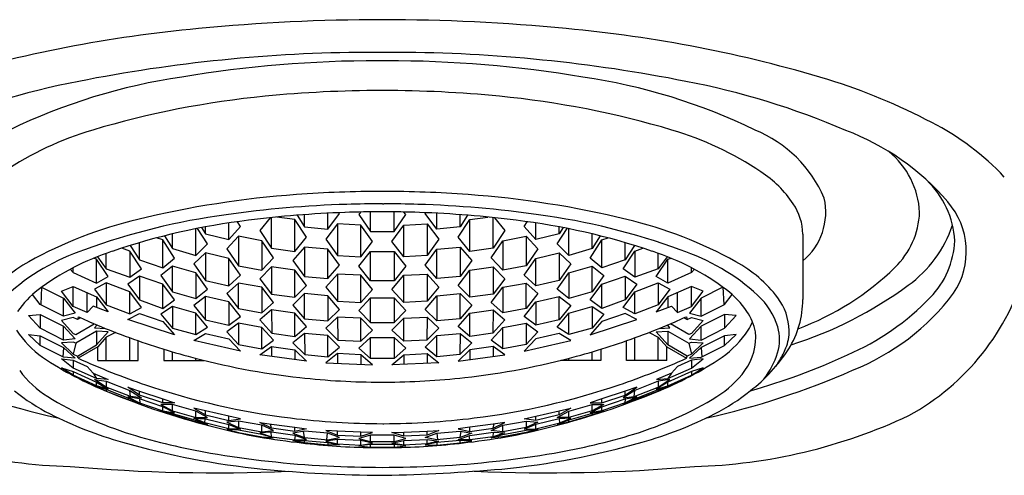
# Model space of a CAD drawing. Extents: x 3705.38 to 3707.35, y 165.14 to 174.56.
# Drawn here: x 3706.06 to 3706.89, y 172.13 to 172.51 of the extents above; entities that cross this region are included whole.
import ezdxf

# ---------------------------------------------------------------- set-up
doc = ezdxf.new("R2010")
doc.units = 0
doc.header["$LTSCALE"] = 0.64311
doc.layers.get('0').update_dxf_attribs({"color": 255, "linetype": 'CONTINUOUS'})

msp = doc.modelspace()

# ---------------------------------------------------------------- linework, layer by layer
for p, q in [((3706.37892, 172.48631), (3706.35319, 172.48631)), ((3706.36931, 172.47924), (3706.3628, 172.47924)), ((3706.36683, 172.4541), (3706.36528, 172.4541)), ((3706.36611, 172.36903), (3706.366, 172.36903)), ((3706.36612, 172.35858), (3706.36599, 172.35858)), ((3706.32022, 172.33718), (3706.32022, 172.3507)), ((3706.32022, 172.33718), (3706.33006, 172.35054)), ((3706.33006, 172.35054), (3706.32968, 172.35113)), ((3706.34779, 172.35167), (3706.34637, 172.34963)), ((3706.35621, 172.33531), (3706.35621, 172.35179)), ((3706.36608, 172.35185), (3706.36603, 172.35185)), ((3706.3759, 172.33531), (3706.3759, 172.35179)), ((3706.38574, 172.34963), (3706.38432, 172.35167)), ((3706.40205, 172.35054), (3706.40244, 172.35113)), ((3706.41189, 172.33718), (3706.40205, 172.35054)), ((3706.41189, 172.33718), (3706.41189, 172.3507)), ((3706.2367, 172.32842), (3706.2367, 172.34245)), ((3706.24654, 172.33945), (3706.24392, 172.34349)), ((3706.27164, 172.34687), (3706.26285, 172.33619)), ((3706.27269, 172.32132), (3706.27269, 172.34698)), ((3706.29238, 172.34526), (3706.27722, 172.34745)), ((3706.30222, 172.33034), (3706.29238, 172.34526)), ((3706.29238, 172.31844), (3706.29238, 172.34526)), ((3706.29417, 172.34899), (3706.30053, 172.33913)), ((3706.30053, 172.33913), (3706.30053, 172.34949)), ((3706.34637, 172.34963), (3706.35621, 172.33531)), ((3706.3759, 172.33531), (3706.38574, 172.34963)), ((3706.42989, 172.33034), (3706.43973, 172.34526)), ((3706.43158, 172.33913), (3706.43158, 172.34949)), ((3706.43794, 172.34899), (3706.43158, 172.33913)), ((3706.43973, 172.34526), (3706.45489, 172.34745)), ((3706.43973, 172.31844), (3706.43973, 172.34526)), ((3706.45942, 172.32132), (3706.45942, 172.34698)), ((3706.46047, 172.34687), (3706.46926, 172.33619)), ((3706.48557, 172.33945), (3706.48819, 172.34349)), ((3706.49541, 172.32842), (3706.49541, 172.34245)), ((3706.20886, 172.31512), (3706.20886, 172.33755)), ((3706.21871, 172.32478), (3706.21039, 172.33786)), ((3706.2137, 172.3385), (3706.21702, 172.33333)), ((3706.21702, 172.33333), (3706.21702, 172.33913)), ((3706.2367, 172.32842), (3706.24654, 172.33945)), ((3706.26285, 172.33619), (3706.27269, 172.32132)), ((3706.30053, 172.33913), (3706.32022, 172.33718)), ((3706.32837, 172.34166), (3706.31853, 172.32873)), ((3706.34806, 172.34068), (3706.32837, 172.34166)), ((3706.32837, 172.34166), (3706.32837, 172.31495)), ((3706.3579, 172.3268), (3706.34806, 172.34068)), ((3706.34806, 172.31399), (3706.34806, 172.34068)), ((3706.35621, 172.33531), (3706.3759, 172.33531)), ((3706.37421, 172.3268), (3706.38405, 172.34068)), ((3706.38405, 172.34068), (3706.40374, 172.34166)), ((3706.38405, 172.31399), (3706.38405, 172.34068)), ((3706.40374, 172.34166), (3706.41358, 172.32873)), ((3706.40374, 172.34166), (3706.40374, 172.31495)), ((3706.43158, 172.33913), (3706.41189, 172.33718)), ((3706.46926, 172.33619), (3706.45942, 172.32132)), ((3706.49541, 172.32842), (3706.48557, 172.33945)), ((3706.51341, 172.32478), (3706.52172, 172.33786)), ((3706.51509, 172.33333), (3706.51509, 172.33913)), ((3706.51841, 172.3385), (3706.51509, 172.33333)), ((3706.52325, 172.31512), (3706.52325, 172.33755)), ((3706.16134, 172.31141), (3706.16134, 172.32581)), ((3706.18102, 172.32813), (3706.17589, 172.32987)), ((3706.19087, 172.3129), (3706.18102, 172.32813)), ((3706.18102, 172.30458), (3706.18102, 172.32813)), ((3706.18247, 172.33157), (3706.18918, 172.32098)), ((3706.18918, 172.32098), (3706.18918, 172.33321)), ((3706.21702, 172.33333), (3706.2367, 172.32842)), ((3706.24486, 172.33122), (3706.23501, 172.32075)), ((3706.26454, 172.32748), (3706.24486, 172.33122)), ((3706.24486, 172.33122), (3706.24486, 172.30633)), ((3706.27438, 172.31305), (3706.26454, 172.32748)), ((3706.26454, 172.32748), (3706.26454, 172.30253)), ((3706.29238, 172.31844), (3706.30222, 172.33034)), ((3706.31853, 172.32873), (3706.32837, 172.31495)), ((3706.34806, 172.31399), (3706.3579, 172.3268)), ((3706.38405, 172.31399), (3706.37421, 172.3268)), ((3706.41358, 172.32873), (3706.40374, 172.31495)), ((3706.43973, 172.31844), (3706.42989, 172.33034)), ((3706.45773, 172.31305), (3706.46757, 172.32748)), ((3706.46757, 172.32748), (3706.48726, 172.33122)), ((3706.46757, 172.32748), (3706.46757, 172.30253)), ((3706.48726, 172.33122), (3706.4971, 172.32075)), ((3706.48726, 172.33122), (3706.48726, 172.30633)), ((3706.51509, 172.33333), (3706.49541, 172.32842)), ((3706.54124, 172.3129), (3706.55109, 172.32813)), ((3706.54293, 172.32098), (3706.54293, 172.33321)), ((3706.54964, 172.33157), (3706.54293, 172.32098)), ((3706.55109, 172.32813), (3706.55622, 172.32987)), ((3706.55109, 172.30458), (3706.55109, 172.32813)), ((3706.57077, 172.31141), (3706.57077, 172.32581)), ((3706.72039, 172.33291), (3706.72039, 172.27795)), ((3706.15319, 172.31865), (3706.14654, 172.32126)), ((3706.16303, 172.30378), (3706.15319, 172.31865)), ((3706.15319, 172.31865), (3706.15319, 172.29664)), ((3706.15354, 172.32347), (3706.16134, 172.31141)), ((3706.18918, 172.32098), (3706.20886, 172.31512)), ((3706.21702, 172.31736), (3706.20717, 172.30809)), ((3706.20886, 172.31512), (3706.21871, 172.32478)), ((3706.2367, 172.31254), (3706.21702, 172.31736)), ((3706.21702, 172.31736), (3706.21702, 172.29407)), ((3706.23501, 172.32075), (3706.24486, 172.30633)), ((3706.27269, 172.32132), (3706.29238, 172.31844)), ((3706.30053, 172.32218), (3706.29069, 172.31068)), ((3706.32018, 172.32026), (3706.30053, 172.32218)), ((3706.30053, 172.32218), (3706.30053, 172.29737)), ((3706.33006, 172.30689), (3706.32018, 172.32026)), ((3706.32022, 172.2955), (3706.32018, 172.32026)), ((3706.34637, 172.30611), (3706.35621, 172.31851)), ((3706.35621, 172.31851), (3706.3759, 172.31851)), ((3706.35621, 172.29379), (3706.35621, 172.31851)), ((3706.3759, 172.31851), (3706.38574, 172.30611)), ((3706.3759, 172.31851), (3706.3759, 172.29379)), ((3706.40205, 172.30689), (3706.41193, 172.32026)), ((3706.41189, 172.2955), (3706.41193, 172.32026)), ((3706.41193, 172.32026), (3706.43158, 172.32218)), ((3706.43158, 172.32218), (3706.44142, 172.31068)), ((3706.43158, 172.32218), (3706.43158, 172.29737)), ((3706.45942, 172.32132), (3706.43973, 172.31844)), ((3706.4971, 172.32075), (3706.48726, 172.30633)), ((3706.49541, 172.31254), (3706.51509, 172.31736)), ((3706.52325, 172.31512), (3706.51341, 172.32478)), ((3706.51509, 172.31736), (3706.52494, 172.30809)), ((3706.51509, 172.31736), (3706.51509, 172.29407)), ((3706.54293, 172.32098), (3706.52325, 172.31512)), ((3706.56908, 172.30378), (3706.57893, 172.31865)), ((3706.57857, 172.32347), (3706.57077, 172.31141)), ((3706.57893, 172.31865), (3706.58557, 172.32126)), ((3706.57893, 172.31865), (3706.57893, 172.29664)), ((3706.12535, 172.31199), (3706.12273, 172.31272)), ((3706.13519, 172.29743), (3706.12535, 172.31199)), ((3706.12535, 172.29177), (3706.12535, 172.31199)), ((3706.12596, 172.31403), (3706.1335, 172.3038)), ((3706.1335, 172.3038), (3706.1335, 172.31688)), ((3706.16134, 172.31141), (3706.18102, 172.30458)), ((3706.18102, 172.30458), (3706.19087, 172.3129)), ((3706.24654, 172.29854), (3706.2367, 172.31254)), ((3706.2367, 172.28935), (3706.2367, 172.31254)), ((3706.26454, 172.30253), (3706.27438, 172.31305)), ((3706.29069, 172.31068), (3706.30053, 172.29737)), ((3706.32837, 172.31495), (3706.34806, 172.31399)), ((3706.40374, 172.31495), (3706.38405, 172.31399)), ((3706.44142, 172.31068), (3706.43158, 172.29737)), ((3706.46757, 172.30253), (3706.45773, 172.31305)), ((3706.48557, 172.29854), (3706.49541, 172.31254)), ((3706.49541, 172.28935), (3706.49541, 172.31254)), ((3706.55109, 172.30458), (3706.54124, 172.3129)), ((3706.57077, 172.31141), (3706.55109, 172.30458)), ((3706.59692, 172.29743), (3706.60676, 172.31199)), ((3706.59861, 172.3038), (3706.59861, 172.31688)), ((3706.60616, 172.31403), (3706.59861, 172.3038)), ((3706.60676, 172.31199), (3706.60938, 172.31272)), ((3706.60676, 172.29177), (3706.60676, 172.31199)), ((3706.10303, 172.30338), (3706.10566, 172.30067)), ((3706.10566, 172.30067), (3706.10566, 172.30472)), ((3706.10566, 172.30067), (3706.12535, 172.29177)), ((3706.1335, 172.3038), (3706.15319, 172.29664)), ((3706.15319, 172.29664), (3706.16303, 172.30378)), ((3706.18918, 172.30612), (3706.17934, 172.29817)), ((3706.20886, 172.30035), (3706.18918, 172.30612)), ((3706.18918, 172.28451), (3706.18918, 172.30612)), ((3706.20717, 172.30809), (3706.21702, 172.29407)), ((3706.24486, 172.30633), (3706.26454, 172.30253)), ((3706.27269, 172.30556), (3706.26285, 172.29542)), ((3706.29238, 172.30272), (3706.27269, 172.30556)), ((3706.27269, 172.30556), (3706.27269, 172.28253)), ((3706.30222, 172.28981), (3706.29238, 172.30272)), ((3706.29238, 172.27975), (3706.29238, 172.30272)), ((3706.32022, 172.2955), (3706.33006, 172.30689)), ((3706.35621, 172.29379), (3706.34637, 172.30611)), ((3706.38574, 172.30611), (3706.3759, 172.29379)), ((3706.41189, 172.2955), (3706.40205, 172.30689)), ((3706.42989, 172.28981), (3706.43973, 172.30272)), ((3706.43973, 172.30272), (3706.45942, 172.30556)), ((3706.43973, 172.27975), (3706.43973, 172.30272)), ((3706.45942, 172.30556), (3706.46926, 172.29542)), ((3706.45942, 172.30556), (3706.45942, 172.28253)), ((3706.48726, 172.30633), (3706.46757, 172.30253)), ((3706.52494, 172.30809), (3706.51509, 172.29407)), ((3706.52325, 172.30035), (3706.54293, 172.30612)), ((3706.54293, 172.30612), (3706.55278, 172.29817)), ((3706.54293, 172.28451), (3706.54293, 172.30612)), ((3706.57893, 172.29664), (3706.56908, 172.30378)), ((3706.59861, 172.3038), (3706.57893, 172.29664)), ((3706.62645, 172.30067), (3706.60676, 172.29177)), ((3706.62645, 172.30067), (3706.62645, 172.30472)), ((3706.62908, 172.30338), (3706.62645, 172.30067)), ((3706.12535, 172.29177), (3706.13519, 172.29743)), ((3706.16134, 172.29761), (3706.1515, 172.29098)), ((3706.18102, 172.29087), (3706.16134, 172.29761)), ((3706.16134, 172.29761), (3706.16134, 172.27763)), ((3706.17934, 172.29817), (3706.18918, 172.28451)), ((3706.21871, 172.28674), (3706.20886, 172.30035)), ((3706.20886, 172.30035), (3706.20886, 172.27885)), ((3706.21702, 172.29407), (3706.2367, 172.28935)), ((3706.2367, 172.28935), (3706.24654, 172.29854)), ((3706.26285, 172.29542), (3706.27269, 172.28253)), ((3706.30053, 172.29737), (3706.32022, 172.2955)), ((3706.32837, 172.29928), (3706.31853, 172.28827)), ((3706.34806, 172.29835), (3706.32837, 172.29928)), ((3706.32837, 172.29928), (3706.32837, 172.27639)), ((3706.3579, 172.28642), (3706.34806, 172.29835)), ((3706.34806, 172.27548), (3706.34806, 172.29835)), ((3706.3759, 172.29379), (3706.35621, 172.29379)), ((3706.37421, 172.28642), (3706.38405, 172.29835)), ((3706.38405, 172.29835), (3706.40374, 172.29928)), ((3706.38405, 172.27548), (3706.38405, 172.29835)), ((3706.40374, 172.29928), (3706.41358, 172.28827)), ((3706.40374, 172.29928), (3706.40374, 172.27639)), ((3706.43158, 172.29737), (3706.41189, 172.2955)), ((3706.46926, 172.29542), (3706.45942, 172.28253)), ((3706.49541, 172.28935), (3706.48557, 172.29854)), ((3706.51509, 172.29407), (3706.49541, 172.28935)), ((3706.51341, 172.28674), (3706.52325, 172.30035)), ((3706.52325, 172.30035), (3706.52325, 172.27885)), ((3706.55278, 172.29817), (3706.54293, 172.28451)), ((3706.55109, 172.29087), (3706.57077, 172.29761)), ((3706.57077, 172.29761), (3706.58061, 172.29098)), ((3706.57077, 172.29761), (3706.57077, 172.27763)), ((3706.60676, 172.29177), (3706.59692, 172.29743)), ((3706.07901, 172.28831), (3706.07825, 172.27357)), ((3706.07901, 172.28831), (3706.09751, 172.27895)), ((3706.09582, 172.28498), (3706.10566, 172.28893)), ((3706.10566, 172.27215), (3706.09582, 172.28498)), ((3706.10566, 172.28893), (3706.12535, 172.2801)), ((3706.10566, 172.27215), (3706.10566, 172.28893)), ((3706.1335, 172.29186), (3706.12366, 172.28655)), ((3706.12366, 172.28655), (3706.1335, 172.27348)), ((3706.15319, 172.28442), (3706.1335, 172.29186)), ((3706.1335, 172.29186), (3706.1335, 172.27348)), ((3706.1515, 172.29098), (3706.16134, 172.27763)), ((3706.16303, 172.27116), (3706.15319, 172.28442)), ((3706.15319, 172.26583), (3706.15319, 172.28442)), ((3706.19087, 172.27761), (3706.18102, 172.29087)), ((3706.18102, 172.27047), (3706.18102, 172.29087)), ((3706.18918, 172.28451), (3706.20886, 172.27885)), ((3706.20886, 172.27885), (3706.21871, 172.28674)), ((3706.24486, 172.29168), (3706.23501, 172.28286)), ((3706.26454, 172.28835), (3706.24486, 172.29168)), ((3706.24486, 172.27035), (3706.24486, 172.29168)), ((3706.27438, 172.27544), (3706.26454, 172.28835)), ((3706.26454, 172.28835), (3706.26454, 172.26667)), ((3706.29238, 172.27975), (3706.30222, 172.28981)), ((3706.31853, 172.28827), (3706.32837, 172.27639)), ((3706.34806, 172.27548), (3706.3579, 172.28642)), ((3706.38405, 172.27548), (3706.37421, 172.28642)), ((3706.41358, 172.28827), (3706.40374, 172.27639)), ((3706.43973, 172.27975), (3706.42989, 172.28981)), ((3706.45773, 172.27544), (3706.46757, 172.28835)), ((3706.46757, 172.28835), (3706.48726, 172.29168)), ((3706.46757, 172.28835), (3706.46757, 172.26667)), ((3706.48726, 172.29168), (3706.4971, 172.28286)), ((3706.48726, 172.27035), (3706.48726, 172.29168)), ((3706.52325, 172.27885), (3706.51341, 172.28674)), ((3706.54293, 172.28451), (3706.52325, 172.27885)), ((3706.54124, 172.27761), (3706.55109, 172.29087)), ((3706.55109, 172.27047), (3706.55109, 172.29087)), ((3706.56908, 172.27116), (3706.57893, 172.28442)), ((3706.58061, 172.29098), (3706.57077, 172.27763)), ((3706.57893, 172.28442), (3706.59861, 172.29186)), ((3706.57893, 172.26583), (3706.57893, 172.28442)), ((3706.59861, 172.29186), (3706.60845, 172.28655)), ((3706.59861, 172.29186), (3706.59861, 172.27348)), ((3706.60845, 172.28655), (3706.59861, 172.27348)), ((3706.62645, 172.28893), (3706.60676, 172.2801)), ((3706.63629, 172.28498), (3706.62645, 172.28893)), ((3706.62645, 172.27215), (3706.62645, 172.28893)), ((3706.62645, 172.27215), (3706.63629, 172.28498)), ((3706.6531, 172.28831), (3706.6346, 172.27895)), ((3706.6531, 172.28831), (3706.65386, 172.27357)), ((3706.07782, 172.27379), (3706.07125, 172.28209)), ((3706.09751, 172.27895), (3706.10735, 172.26651)), ((3706.09751, 172.26387), (3706.09751, 172.27895)), ((3706.11737, 172.26686), (3706.11737, 172.28368)), ((3706.12535, 172.2801), (3706.13519, 172.26742)), ((3706.12535, 172.2801), (3706.12535, 172.27122)), ((3706.16134, 172.27763), (3706.18102, 172.27047)), ((3706.18102, 172.27047), (3706.19087, 172.27761)), ((3706.21702, 172.28049), (3706.20717, 172.27295)), ((3706.2367, 172.27583), (3706.21702, 172.28049)), ((3706.21702, 172.26078), (3706.21702, 172.28049)), ((3706.23501, 172.28286), (3706.24486, 172.27035)), ((3706.24654, 172.26369), (3706.2367, 172.27583)), ((3706.2367, 172.27583), (3706.2367, 172.25619)), ((3706.27269, 172.28253), (3706.29238, 172.27975)), ((3706.30053, 172.28284), (3706.29069, 172.27315)), ((3706.32022, 172.281), (3706.30053, 172.28284)), ((3706.30053, 172.26167), (3706.30053, 172.28284)), ((3706.33006, 172.26949), (3706.32022, 172.281)), ((3706.32022, 172.281), (3706.32022, 172.25985)), ((3706.32837, 172.27639), (3706.34806, 172.27548)), ((3706.34637, 172.26874), (3706.35621, 172.27932)), ((3706.35621, 172.27932), (3706.3759, 172.27932)), ((3706.35621, 172.2582), (3706.35621, 172.27932)), ((3706.3759, 172.27932), (3706.38574, 172.26874)), ((3706.3759, 172.27932), (3706.3759, 172.2582)), ((3706.40374, 172.27639), (3706.38405, 172.27548)), ((3706.40205, 172.26949), (3706.41189, 172.281)), ((3706.41189, 172.281), (3706.43158, 172.28284)), ((3706.41189, 172.281), (3706.41189, 172.25985)), ((3706.43158, 172.28284), (3706.44142, 172.27315)), ((3706.43158, 172.26167), (3706.43158, 172.28284)), ((3706.45942, 172.28253), (3706.43973, 172.27975)), ((3706.48557, 172.26369), (3706.49541, 172.27583)), ((3706.4971, 172.28286), (3706.48726, 172.27035)), ((3706.49541, 172.27583), (3706.51509, 172.28049)), ((3706.49541, 172.27583), (3706.49541, 172.25619)), ((3706.51509, 172.28049), (3706.52494, 172.27295)), ((3706.51509, 172.26078), (3706.51509, 172.28049)), ((3706.55109, 172.27047), (3706.54124, 172.27761)), ((3706.57077, 172.27763), (3706.55109, 172.27047)), ((3706.60676, 172.2801), (3706.59692, 172.26742)), ((3706.60676, 172.2801), (3706.60676, 172.27122)), ((3706.61474, 172.26686), (3706.61474, 172.28368)), ((3706.6346, 172.27895), (3706.62476, 172.26651)), ((3706.6346, 172.26387), (3706.6346, 172.27895)), ((3706.65429, 172.27379), (3706.66087, 172.28209)), ((3706.09751, 172.26387), (3706.07782, 172.27379)), ((3706.11737, 172.26686), (3706.10566, 172.27215)), ((3706.12228, 172.2724), (3706.11737, 172.26686)), ((3706.13519, 172.26742), (3706.12228, 172.2724)), ((3706.1335, 172.27348), (3706.15319, 172.26583)), ((3706.15319, 172.26583), (3706.16303, 172.27116)), ((3706.18918, 172.27195), (3706.17934, 172.26569)), ((3706.20886, 172.26635), (3706.18918, 172.27195)), ((3706.18918, 172.27195), (3706.18918, 172.25383)), ((3706.20717, 172.27295), (3706.21702, 172.26078)), ((3706.24486, 172.27035), (3706.26454, 172.26667)), ((3706.27269, 172.26908), (3706.26285, 172.26083)), ((3706.26454, 172.26667), (3706.27438, 172.27544)), ((3706.29238, 172.26634), (3706.27269, 172.26908)), ((3706.27269, 172.26908), (3706.27293, 172.2495)), ((3706.29069, 172.27315), (3706.30053, 172.26167)), ((3706.32022, 172.25985), (3706.33006, 172.26949)), ((3706.35624, 172.2582), (3706.34637, 172.26874)), ((3706.38574, 172.26874), (3706.37587, 172.2582)), ((3706.41189, 172.25985), (3706.40205, 172.26949)), ((3706.44142, 172.27315), (3706.43158, 172.26167)), ((3706.43973, 172.26634), (3706.45942, 172.26908)), ((3706.46757, 172.26667), (3706.45773, 172.27544)), ((3706.45942, 172.26908), (3706.45918, 172.2495)), ((3706.45942, 172.26908), (3706.46926, 172.26083)), ((3706.48726, 172.27035), (3706.46757, 172.26667)), ((3706.52494, 172.27295), (3706.51509, 172.26078)), ((3706.52325, 172.26635), (3706.54293, 172.27195)), ((3706.54293, 172.27195), (3706.55278, 172.26569)), ((3706.54293, 172.27195), (3706.54293, 172.25383)), ((3706.57893, 172.26583), (3706.56908, 172.27116)), ((3706.59861, 172.27348), (3706.57893, 172.26583)), ((3706.59692, 172.26742), (3706.60983, 172.2724)), ((3706.60983, 172.2724), (3706.61474, 172.26686)), ((3706.61474, 172.26686), (3706.62645, 172.27215)), ((3706.6346, 172.26387), (3706.65429, 172.27379)), ((3706.06798, 172.2645), (3706.07782, 172.26531)), ((3706.07782, 172.25365), (3706.06798, 172.2645)), ((3706.07782, 172.26531), (3706.09751, 172.25542)), ((3706.07782, 172.26531), (3706.07782, 172.25365)), ((3706.10566, 172.26263), (3706.09582, 172.26035)), ((3706.09582, 172.26035), (3706.10566, 172.24928)), ((3706.10735, 172.26651), (3706.09751, 172.26387)), ((3706.10926, 172.26098), (3706.10566, 172.26263)), ((3706.10976, 172.26344), (3706.10926, 172.26098)), ((3706.1118, 172.26251), (3706.10926, 172.26098)), ((3706.1515, 172.26111), (3706.16134, 172.26608)), ((3706.19087, 172.24802), (3706.1515, 172.26111)), ((3706.16134, 172.26608), (3706.18102, 172.25951)), ((3706.17934, 172.26569), (3706.18918, 172.25383)), ((3706.18102, 172.25951), (3706.19087, 172.24802)), ((3706.21871, 172.25455), (3706.20886, 172.26635)), ((3706.20886, 172.2483), (3706.20886, 172.26635)), ((3706.21702, 172.26078), (3706.2367, 172.25619)), ((3706.2367, 172.25619), (3706.24654, 172.26369)), ((3706.26285, 172.26083), (3706.27293, 172.2495)), ((3706.30222, 172.25522), (3706.29238, 172.26634)), ((3706.29238, 172.24684), (3706.29238, 172.26634)), ((3706.30053, 172.26167), (3706.32022, 172.25985)), ((3706.32837, 172.26301), (3706.31853, 172.25372)), ((3706.34803, 172.26211), (3706.32837, 172.26301)), ((3706.32837, 172.26301), (3706.32845, 172.24356)), ((3706.3579, 172.25193), (3706.34803, 172.26211)), ((3706.34806, 172.24267), (3706.34803, 172.26211)), ((3706.37421, 172.25193), (3706.38408, 172.26211)), ((3706.38405, 172.24267), (3706.38408, 172.26211)), ((3706.38408, 172.26211), (3706.40374, 172.26301)), ((3706.40374, 172.26301), (3706.40366, 172.24356)), ((3706.40374, 172.26301), (3706.41358, 172.25372)), ((3706.43158, 172.26167), (3706.41189, 172.25985)), ((3706.42989, 172.25522), (3706.43973, 172.26634)), ((3706.43973, 172.24684), (3706.43973, 172.26634)), ((3706.46926, 172.26083), (3706.45918, 172.2495)), ((3706.49541, 172.25619), (3706.48557, 172.26369)), ((3706.51509, 172.26078), (3706.49541, 172.25619)), ((3706.51341, 172.25455), (3706.52325, 172.26635)), ((3706.52325, 172.2483), (3706.52325, 172.26635)), ((3706.54124, 172.24802), (3706.58061, 172.26111)), ((3706.55109, 172.25951), (3706.54124, 172.24802)), ((3706.55278, 172.26569), (3706.54293, 172.25383)), ((3706.57077, 172.26608), (3706.55109, 172.25951)), ((3706.58061, 172.26111), (3706.57077, 172.26608)), ((3706.62031, 172.26251), (3706.62285, 172.26098)), ((3706.62235, 172.26344), (3706.62285, 172.26098)), ((3706.62285, 172.26098), (3706.62645, 172.26263)), ((3706.62476, 172.26651), (3706.6346, 172.26387)), ((3706.62645, 172.26263), (3706.63629, 172.26035)), ((3706.63629, 172.26035), (3706.62645, 172.24928)), ((3706.65429, 172.26531), (3706.6346, 172.25542)), ((3706.66413, 172.2645), (3706.65429, 172.26531)), ((3706.65429, 172.26531), (3706.65429, 172.25365)), ((3706.65429, 172.25365), (3706.66413, 172.2645)), ((3706.09751, 172.24375), (3706.07782, 172.25365)), ((3706.09751, 172.25542), (3706.10735, 172.24471)), ((3706.09751, 172.24375), (3706.09751, 172.25542)), ((3706.10768, 172.24835), (3706.12324, 172.2575)), ((3706.12535, 172.25128), (3706.10768, 172.24097)), ((3706.12579, 172.25643), (3706.12366, 172.25398)), ((3706.12366, 172.25398), (3706.13267, 172.25359)), ((3706.13519, 172.25076), (3706.12535, 172.25128)), ((3706.12535, 172.25128), (3706.12535, 172.23962)), ((3706.12535, 172.23962), (3706.13519, 172.25076)), ((3706.18918, 172.25383), (3706.20886, 172.2483)), ((3706.20886, 172.2483), (3706.21871, 172.25455)), ((3706.24486, 172.25793), (3706.23501, 172.25076)), ((3706.23501, 172.25076), (3706.24486, 172.23998)), ((3706.26454, 172.25429), (3706.24486, 172.25793)), ((3706.24486, 172.25793), (3706.24486, 172.23998)), ((3706.27438, 172.24352), (3706.26454, 172.25429)), ((3706.26454, 172.23638), (3706.26454, 172.25429)), ((3706.29238, 172.24684), (3706.30222, 172.25522)), ((3706.31853, 172.25372), (3706.32845, 172.24356)), ((3706.34806, 172.24267), (3706.3579, 172.25193)), ((3706.37587, 172.2582), (3706.35624, 172.2582)), ((3706.38405, 172.24267), (3706.37421, 172.25193)), ((3706.41358, 172.25372), (3706.40366, 172.24356)), ((3706.43973, 172.24684), (3706.42989, 172.25522)), ((3706.45773, 172.24352), (3706.46757, 172.25429)), ((3706.46757, 172.25429), (3706.48726, 172.25793)), ((3706.46757, 172.23638), (3706.46757, 172.25429)), ((3706.48726, 172.25793), (3706.4971, 172.25076)), ((3706.48726, 172.25793), (3706.48726, 172.23998)), ((3706.4971, 172.25076), (3706.48726, 172.23998)), ((3706.52325, 172.2483), (3706.51341, 172.25455)), ((3706.54293, 172.25383), (3706.52325, 172.2483)), ((3706.59692, 172.25076), (3706.60676, 172.25128)), ((3706.60676, 172.23962), (3706.59692, 172.25076)), ((3706.59944, 172.25359), (3706.60845, 172.25398)), ((3706.60845, 172.25398), (3706.60632, 172.25643)), ((3706.60676, 172.25128), (3706.62443, 172.24097)), ((3706.60676, 172.25128), (3706.60676, 172.23962)), ((3706.62443, 172.24835), (3706.60887, 172.2575)), ((3706.6346, 172.25542), (3706.62476, 172.24471)), ((3706.6346, 172.24375), (3706.6346, 172.25542)), ((3706.6346, 172.24375), (3706.65429, 172.25365)), ((3706.06798, 172.24833), (3706.07782, 172.24737)), ((3706.07782, 172.23919), (3706.06798, 172.24833)), ((3706.07782, 172.24737), (3706.09751, 172.23745)), ((3706.07782, 172.23919), (3706.07782, 172.24737)), ((3706.10735, 172.24471), (3706.09751, 172.24375)), ((3706.10566, 172.24928), (3706.10768, 172.24835)), ((3706.1335, 172.24618), (3706.12625, 172.23797)), ((3706.14122, 172.25019), (3706.1335, 172.24618)), ((3706.1335, 172.22662), (3706.1335, 172.24618)), ((3706.15319, 172.22662), (3706.15319, 172.24568)), ((3706.16043, 172.22662), (3706.16043, 172.24308)), ((3706.20717, 172.24345), (3706.21702, 172.24937)), ((3706.24654, 172.23437), (3706.20717, 172.24345)), ((3706.21702, 172.24937), (3706.2367, 172.24481)), ((3706.2367, 172.24481), (3706.24654, 172.23437)), ((3706.26454, 172.23638), (3706.27438, 172.24352)), ((3706.27293, 172.2495), (3706.29238, 172.24684)), ((3706.30053, 172.24933), (3706.29069, 172.24129)), ((3706.32022, 172.24754), (3706.30053, 172.24933)), ((3706.30053, 172.24933), (3706.30072, 172.23146)), ((3706.33006, 172.23772), (3706.32022, 172.24754)), ((3706.32022, 172.2297), (3706.32022, 172.24754)), ((3706.32845, 172.24356), (3706.34806, 172.24267)), ((3706.34637, 172.23698), (3706.35621, 172.2459)), ((3706.35621, 172.2459), (3706.3759, 172.2459)), ((3706.35621, 172.22808), (3706.35621, 172.2459)), ((3706.3759, 172.2459), (3706.38574, 172.23698)), ((3706.3759, 172.2459), (3706.3759, 172.22808)), ((3706.40366, 172.24356), (3706.38405, 172.24267)), ((3706.40205, 172.23772), (3706.41189, 172.24754)), ((3706.41189, 172.24754), (3706.43158, 172.24933)), ((3706.41189, 172.2297), (3706.41189, 172.24754)), ((3706.43158, 172.24933), (3706.4314, 172.23146)), ((3706.43158, 172.24933), (3706.44142, 172.24129)), ((3706.45918, 172.2495), (3706.43973, 172.24684)), ((3706.46757, 172.23638), (3706.45773, 172.24352)), ((3706.49541, 172.24481), (3706.48557, 172.23437)), ((3706.48557, 172.23437), (3706.52494, 172.24345)), ((3706.51509, 172.24937), (3706.49541, 172.24481)), ((3706.52494, 172.24345), (3706.51509, 172.24937)), ((3706.57168, 172.22662), (3706.57168, 172.24308)), ((3706.57893, 172.22662), (3706.57893, 172.24568)), ((3706.59089, 172.25019), (3706.59861, 172.24618)), ((3706.59861, 172.24618), (3706.60586, 172.23797)), ((3706.59861, 172.22662), (3706.59861, 172.24618)), ((3706.62645, 172.24928), (3706.62443, 172.24835)), ((3706.62476, 172.24471), (3706.6346, 172.24375)), ((3706.65429, 172.24737), (3706.6346, 172.23745)), ((3706.66413, 172.24833), (3706.65429, 172.24737)), ((3706.65429, 172.23919), (3706.66413, 172.24833)), ((3706.65429, 172.23919), (3706.65429, 172.24737)), ((3706.09751, 172.2292), (3706.07782, 172.23919)), ((3706.10566, 172.2419), (3706.09582, 172.24131)), ((3706.09582, 172.24131), (3706.10566, 172.23193)), ((3706.09751, 172.23745), (3706.09686, 172.22925)), ((3706.09751, 172.23745), (3706.10735, 172.22842)), ((3706.10768, 172.24097), (3706.10566, 172.2419)), ((3706.10768, 172.24097), (3706.10566, 172.23193)), ((3706.10926, 172.23027), (3706.12535, 172.23962)), ((3706.12625, 172.23797), (3706.10976, 172.22843)), ((3706.12625, 172.22662), (3706.12625, 172.23797)), ((3706.18193, 172.23599), (3706.18193, 172.22662)), ((3706.24486, 172.23998), (3706.26454, 172.23638)), ((3706.26285, 172.2314), (3706.27269, 172.23821)), ((3706.27269, 172.23821), (3706.29238, 172.23553)), ((3706.27269, 172.23821), (3706.27269, 172.23006)), ((3706.29069, 172.24129), (3706.30072, 172.23146)), ((3706.29238, 172.23553), (3706.30222, 172.22606)), ((3706.29238, 172.23553), (3706.29238, 172.22739)), ((3706.32022, 172.2297), (3706.33006, 172.23772)), ((3706.35621, 172.22808), (3706.34637, 172.23698)), ((3706.38574, 172.23698), (3706.3759, 172.22808)), ((3706.41189, 172.2297), (3706.40205, 172.23772)), ((3706.43973, 172.23553), (3706.42989, 172.22606)), ((3706.44142, 172.24129), (3706.4314, 172.23146)), ((3706.45942, 172.23821), (3706.43973, 172.23553)), ((3706.43973, 172.23553), (3706.43973, 172.22739)), ((3706.46926, 172.2314), (3706.45942, 172.23821)), ((3706.45942, 172.23821), (3706.45942, 172.23006)), ((3706.48726, 172.23998), (3706.46757, 172.23638)), ((3706.55018, 172.23599), (3706.55018, 172.22662)), ((3706.60586, 172.23797), (3706.62235, 172.22843)), ((3706.60586, 172.22662), (3706.60586, 172.23797)), ((3706.62285, 172.23027), (3706.60676, 172.23962)), ((3706.62443, 172.24097), (3706.62645, 172.2419)), ((3706.62443, 172.24097), (3706.62645, 172.23193)), ((3706.6346, 172.23745), (3706.62476, 172.22842)), ((3706.62645, 172.2419), (3706.63629, 172.24131)), ((3706.63629, 172.24131), (3706.62645, 172.23193)), ((3706.6346, 172.2292), (3706.65429, 172.23919)), ((3706.6346, 172.23745), (3706.63525, 172.22925)), ((3706.09582, 172.22786), (3706.10566, 172.22669)), ((3706.10566, 172.22014), (3706.09582, 172.22786)), ((3706.10735, 172.22842), (3706.09751, 172.2292)), ((3706.10566, 172.23193), (3706.10926, 172.23027)), ((3706.10566, 172.22669), (3706.11737, 172.22139)), ((3706.10566, 172.22669), (3706.10566, 172.22014)), ((3706.10976, 172.22843), (3706.10926, 172.23027)), ((3706.12625, 172.22662), (3706.16043, 172.22662)), ((3706.18193, 172.22662), (3706.21556, 172.22662)), ((3706.18918, 172.22662), (3706.18918, 172.23379)), ((3706.20886, 172.22662), (3706.20886, 172.22832)), ((3706.30222, 172.22606), (3706.26285, 172.2314)), ((3706.30072, 172.23146), (3706.32022, 172.2297)), ((3706.32837, 172.23228), (3706.31853, 172.22459)), ((3706.34806, 172.23139), (3706.32837, 172.23228)), ((3706.32837, 172.23228), (3706.32837, 172.22415)), ((3706.3579, 172.22283), (3706.34806, 172.23139)), ((3706.34806, 172.23139), (3706.34806, 172.22327)), ((3706.3759, 172.22808), (3706.35621, 172.22808)), ((3706.37421, 172.22283), (3706.38405, 172.23139)), ((3706.38405, 172.23139), (3706.40374, 172.23228)), ((3706.38405, 172.23139), (3706.38405, 172.22327)), ((3706.40374, 172.23228), (3706.41358, 172.22459)), ((3706.40374, 172.23228), (3706.40374, 172.22415)), ((3706.4314, 172.23146), (3706.41189, 172.2297)), ((3706.42989, 172.22606), (3706.46926, 172.2314)), ((3706.55018, 172.22662), (3706.51655, 172.22662)), ((3706.52325, 172.22662), (3706.52325, 172.22832)), ((3706.54293, 172.22662), (3706.54293, 172.23379)), ((3706.60586, 172.22662), (3706.57168, 172.22662)), ((3706.62645, 172.22669), (3706.61474, 172.22139)), ((3706.62235, 172.22843), (3706.62285, 172.23027)), ((3706.62645, 172.23193), (3706.62285, 172.23027)), ((3706.62476, 172.22842), (3706.6346, 172.2292)), ((3706.63629, 172.22786), (3706.62645, 172.22669)), ((3706.62645, 172.22014), (3706.63629, 172.22786)), ((3706.62645, 172.22669), (3706.62645, 172.22014)), ((3706.09582, 172.22018), (3706.10566, 172.21712)), ((3706.10566, 172.21418), (3706.09582, 172.22018)), ((3706.12535, 172.21131), (3706.10566, 172.22014)), ((3706.11737, 172.22139), (3706.12228, 172.21585)), ((3706.31853, 172.22459), (3706.3579, 172.22283)), ((3706.41358, 172.22459), (3706.37421, 172.22283)), ((3706.60676, 172.21131), (3706.62645, 172.22014)), ((3706.61474, 172.22139), (3706.60983, 172.21585)), ((3706.63629, 172.22018), (3706.62645, 172.21712)), ((3706.62645, 172.21418), (3706.63629, 172.22018)), ((3706.10566, 172.21712), (3706.12535, 172.20821)), ((3706.10566, 172.21712), (3706.10566, 172.21418)), ((3706.12535, 172.20512), (3706.10566, 172.21418)), ((3706.12228, 172.21585), (3706.13495, 172.21047)), ((3706.12228, 172.21585), (3706.12535, 172.21131)), ((3706.12366, 172.21038), (3706.1335, 172.20897)), ((3706.1335, 172.20403), (3706.12366, 172.21038)), ((3706.13495, 172.21047), (3706.12535, 172.21131)), ((3706.60983, 172.21585), (3706.59716, 172.21047)), ((3706.59716, 172.21047), (3706.60676, 172.21131)), ((3706.60845, 172.21038), (3706.59861, 172.20897)), ((3706.59861, 172.20403), (3706.60845, 172.21038)), ((3706.62645, 172.21712), (3706.60676, 172.20821)), ((3706.60983, 172.21585), (3706.60676, 172.21131)), ((3706.60676, 172.20512), (3706.62645, 172.21418)), ((3706.62645, 172.21712), (3706.62645, 172.21418)), ((3706.12366, 172.20536), (3706.1335, 172.20073)), ((3706.1335, 172.20203), (3706.12366, 172.20536)), ((3706.12535, 172.20821), (3706.13519, 172.20222)), ((3706.12535, 172.20512), (3706.12535, 172.20821)), ((3706.13519, 172.20222), (3706.12535, 172.20512)), ((3706.1335, 172.20897), (3706.15319, 172.20132)), ((3706.1335, 172.20897), (3706.1335, 172.20403)), ((3706.15374, 172.19618), (3706.1335, 172.20403)), ((3706.15319, 172.19419), (3706.1335, 172.20203)), ((3706.1335, 172.20203), (3706.1335, 172.20073)), ((3706.1515, 172.20398), (3706.16134, 172.20059)), ((3706.16134, 172.19729), (3706.1515, 172.20398)), ((3706.15319, 172.20132), (3706.16303, 172.19498)), ((3706.15374, 172.19618), (3706.15319, 172.20132)), ((3706.36532, 172.20822), (3706.36825, 172.20822)), ((3706.57893, 172.20132), (3706.56908, 172.19498)), ((3706.58061, 172.20398), (3706.57077, 172.20059)), ((3706.57077, 172.19729), (3706.58061, 172.20398)), ((3706.57837, 172.19618), (3706.59861, 172.20403)), ((3706.57837, 172.19618), (3706.57893, 172.20132)), ((3706.59861, 172.20897), (3706.57893, 172.20132)), ((3706.57893, 172.19419), (3706.59861, 172.20203)), ((3706.60676, 172.20821), (3706.59692, 172.20222)), ((3706.59692, 172.20222), (3706.60676, 172.20512)), ((3706.59861, 172.20897), (3706.59861, 172.20403)), ((3706.60845, 172.20536), (3706.59861, 172.20073)), ((3706.59861, 172.20203), (3706.60845, 172.20536)), ((3706.59861, 172.20203), (3706.59861, 172.20073)), ((3706.60676, 172.20512), (3706.60676, 172.20821)), ((3706.1335, 172.20073), (3706.15319, 172.19304)), ((3706.16134, 172.19408), (3706.1515, 172.19576)), ((3706.1515, 172.19576), (3706.16134, 172.19074)), ((3706.15178, 172.19475), (3706.15196, 172.19352)), ((3706.16303, 172.18953), (3706.15319, 172.19419)), ((3706.15319, 172.19304), (3706.16303, 172.18953)), ((3706.16303, 172.19498), (3706.15374, 172.19618)), ((3706.16134, 172.20059), (3706.18102, 172.19405)), ((3706.16134, 172.19729), (3706.16134, 172.20059)), ((3706.18102, 172.19072), (3706.16134, 172.19729)), ((3706.18102, 172.18745), (3706.16134, 172.19408)), ((3706.16134, 172.19408), (3706.16177, 172.19059)), ((3706.18102, 172.19405), (3706.19087, 172.19089)), ((3706.18102, 172.19072), (3706.18102, 172.19405)), ((3706.55109, 172.19405), (3706.54124, 172.19089)), ((3706.57077, 172.20059), (3706.55109, 172.19405)), ((3706.55109, 172.19072), (3706.57077, 172.19729)), ((3706.55109, 172.18745), (3706.57077, 172.19408)), ((3706.55109, 172.19072), (3706.55109, 172.19405)), ((3706.56908, 172.19498), (3706.57837, 172.19618)), ((3706.56908, 172.18953), (3706.57893, 172.19419)), ((3706.57893, 172.19304), (3706.56908, 172.18953)), ((3706.57077, 172.19408), (3706.57034, 172.19059)), ((3706.57077, 172.19729), (3706.57077, 172.20059)), ((3706.57077, 172.19408), (3706.58061, 172.19576)), ((3706.58061, 172.19576), (3706.57077, 172.19074)), ((3706.59861, 172.20073), (3706.57893, 172.19304)), ((3706.58033, 172.19475), (3706.58015, 172.19352)), ((3706.16134, 172.19074), (3706.18102, 172.184)), ((3706.18918, 172.18932), (3706.17934, 172.18952)), ((3706.17934, 172.18952), (3706.18918, 172.18412)), ((3706.19087, 172.19089), (3706.18102, 172.19072)), ((3706.19087, 172.1824), (3706.18102, 172.18745)), ((3706.18102, 172.184), (3706.18102, 172.18745)), ((3706.20886, 172.18379), (3706.18918, 172.18932)), ((3706.18918, 172.18412), (3706.18918, 172.18932)), ((3706.21702, 172.18397), (3706.20717, 172.18632)), ((3706.20717, 172.18632), (3706.21702, 172.18058)), ((3706.51509, 172.18397), (3706.52494, 172.18632)), ((3706.52494, 172.18632), (3706.51509, 172.18058)), ((3706.52325, 172.18379), (3706.54293, 172.18932)), ((3706.54124, 172.19089), (3706.55109, 172.19072)), ((3706.54124, 172.1824), (3706.55109, 172.18745)), ((3706.54293, 172.18932), (3706.55278, 172.18952)), ((3706.55278, 172.18952), (3706.54293, 172.18412)), ((3706.54293, 172.18412), (3706.54293, 172.18932)), ((3706.57077, 172.19074), (3706.55109, 172.184)), ((3706.55109, 172.184), (3706.55109, 172.18745)), ((3706.17934, 172.18391), (3706.18918, 172.18191)), ((3706.18918, 172.18067), (3706.17934, 172.18391)), ((3706.18102, 172.184), (3706.19087, 172.1824)), ((3706.18918, 172.18412), (3706.20886, 172.17852)), ((3706.18918, 172.18191), (3706.20886, 172.17625)), ((3706.18918, 172.18191), (3706.1894, 172.1806)), ((3706.20886, 172.17482), (3706.18918, 172.18067)), ((3706.20717, 172.17774), (3706.21702, 172.17723)), ((3706.21647, 172.17383), (3706.20717, 172.17774)), ((3706.21871, 172.17838), (3706.20886, 172.18379)), ((3706.20886, 172.17852), (3706.20886, 172.18379)), ((3706.20886, 172.17852), (3706.21871, 172.17838)), ((3706.20886, 172.17625), (3706.21871, 172.17249)), ((3706.20886, 172.17482), (3706.20886, 172.17625)), ((3706.21647, 172.17383), (3706.21665, 172.17725)), ((3706.2367, 172.17943), (3706.21702, 172.18397)), ((3706.21702, 172.18058), (3706.21702, 172.18397)), ((3706.21702, 172.18058), (3706.2367, 172.17602)), ((3706.21702, 172.17723), (3706.2367, 172.17263)), ((3706.24654, 172.17724), (3706.2367, 172.17943)), ((3706.2367, 172.17602), (3706.2367, 172.17943)), ((3706.2367, 172.17602), (3706.24654, 172.17724)), ((3706.48557, 172.17724), (3706.49541, 172.17943)), ((3706.49541, 172.17602), (3706.48557, 172.17724)), ((3706.49541, 172.17943), (3706.51509, 172.18397)), ((3706.51509, 172.18058), (3706.49541, 172.17602)), ((3706.49541, 172.17602), (3706.49541, 172.17943)), ((3706.51509, 172.17723), (3706.49541, 172.17263)), ((3706.51341, 172.17838), (3706.52325, 172.18379)), ((3706.52325, 172.17852), (3706.51341, 172.17838)), ((3706.52325, 172.17625), (3706.51341, 172.17249)), ((3706.51509, 172.18058), (3706.51509, 172.18397)), ((3706.52494, 172.17774), (3706.51509, 172.17723)), ((3706.51564, 172.17383), (3706.51546, 172.17725)), ((3706.51564, 172.17383), (3706.52494, 172.17774)), ((3706.54293, 172.18412), (3706.52325, 172.17852)), ((3706.52325, 172.17852), (3706.52325, 172.18379)), ((3706.54293, 172.18191), (3706.52325, 172.17625)), ((3706.52325, 172.17482), (3706.54293, 172.18067)), ((3706.52325, 172.17482), (3706.52325, 172.17625)), ((3706.55109, 172.184), (3706.54124, 172.1824)), ((3706.54293, 172.18191), (3706.54271, 172.1806)), ((3706.55278, 172.18391), (3706.54293, 172.18191)), ((3706.54293, 172.18067), (3706.55278, 172.18391)), ((3706.21871, 172.17249), (3706.20886, 172.17482)), ((3706.2367, 172.16895), (3706.21647, 172.17383)), ((3706.24486, 172.17547), (3706.23501, 172.17459)), ((3706.23501, 172.17459), (3706.24486, 172.1701)), ((3706.23502, 172.16858), (3706.24486, 172.16574)), ((3706.24486, 172.16772), (3706.23502, 172.16858)), ((3706.2367, 172.17263), (3706.24654, 172.16848)), ((3706.2367, 172.16895), (3706.2367, 172.17263)), ((3706.24654, 172.16848), (3706.2367, 172.16895)), ((3706.26454, 172.17187), (3706.24486, 172.17547)), ((3706.24486, 172.17547), (3706.24486, 172.1701)), ((3706.24486, 172.1701), (3706.26454, 172.16646)), ((3706.26454, 172.16404), (3706.24486, 172.16772)), ((3706.27269, 172.16942), (3706.26285, 172.17427)), ((3706.26285, 172.17427), (3706.27269, 172.17287)), ((3706.27438, 172.16735), (3706.26454, 172.17187)), ((3706.26454, 172.16646), (3706.26454, 172.17187)), ((3706.27269, 172.16942), (3706.27179, 172.173)), ((3706.27269, 172.17287), (3706.29238, 172.1702)), ((3706.29238, 172.16674), (3706.27269, 172.16942)), ((3706.29238, 172.1702), (3706.30222, 172.16893)), ((3706.29238, 172.16674), (3706.29238, 172.1702)), ((3706.30222, 172.16893), (3706.29238, 172.16674)), ((3706.36638, 172.1732), (3706.3672, 172.1732)), ((3706.43973, 172.1702), (3706.42989, 172.16893)), ((3706.42989, 172.16893), (3706.43973, 172.16674)), ((3706.45942, 172.17287), (3706.43973, 172.1702)), ((3706.43973, 172.16674), (3706.43973, 172.1702)), ((3706.43973, 172.16674), (3706.45942, 172.16942)), ((3706.45773, 172.16735), (3706.46757, 172.17187)), ((3706.45942, 172.16942), (3706.46926, 172.17427)), ((3706.46926, 172.17427), (3706.45942, 172.17287)), ((3706.45942, 172.16942), (3706.46032, 172.173)), ((3706.46757, 172.17187), (3706.48726, 172.17547)), ((3706.46757, 172.16646), (3706.46757, 172.17187)), ((3706.48726, 172.1701), (3706.46757, 172.16646)), ((3706.46757, 172.16404), (3706.48725, 172.16772)), ((3706.49541, 172.17263), (3706.48557, 172.16848)), ((3706.48557, 172.16848), (3706.49541, 172.16895)), ((3706.48725, 172.16772), (3706.4971, 172.16858)), ((3706.4971, 172.16858), (3706.48725, 172.16574)), ((3706.48726, 172.17547), (3706.4971, 172.17459)), ((3706.48726, 172.17547), (3706.48726, 172.1701)), ((3706.4971, 172.17459), (3706.48726, 172.1701)), ((3706.49541, 172.16895), (3706.51564, 172.17383)), ((3706.49541, 172.16895), (3706.49541, 172.17263)), ((3706.51341, 172.17249), (3706.52325, 172.17482)), ((3706.24486, 172.16574), (3706.26454, 172.162)), ((3706.27269, 172.16599), (3706.26285, 172.16545)), ((3706.26285, 172.16545), (3706.27269, 172.16221)), ((3706.26454, 172.16646), (3706.27438, 172.16735)), ((3706.27439, 172.16115), (3706.26454, 172.16404)), ((3706.26454, 172.162), (3706.27439, 172.16115)), ((3706.27269, 172.16221), (3706.27249, 172.16598)), ((3706.29238, 172.16329), (3706.27269, 172.16599)), ((3706.27269, 172.16221), (3706.29238, 172.15946)), ((3706.30053, 172.16697), (3706.29069, 172.16512)), ((3706.29069, 172.16512), (3706.30053, 172.1615)), ((3706.30222, 172.16), (3706.29238, 172.16329)), ((3706.29238, 172.15946), (3706.29289, 172.16321)), ((3706.29238, 172.15946), (3706.30222, 172.16)), ((3706.30053, 172.1615), (3706.29954, 172.16678)), ((3706.32022, 172.16519), (3706.30053, 172.16697)), ((3706.30053, 172.1615), (3706.32022, 172.1597)), ((3706.32837, 172.16696), (3706.31853, 172.16746)), ((3706.31853, 172.16746), (3706.32837, 172.16349)), ((3706.32837, 172.16001), (3706.31853, 172.15851)), ((3706.31936, 172.15978), (3706.31985, 172.16523)), ((3706.33006, 172.16155), (3706.32022, 172.16519)), ((3706.32022, 172.1597), (3706.33006, 172.16155)), ((3706.32837, 172.15614), (3706.32836, 172.16001)), ((3706.34806, 172.16608), (3706.32837, 172.16696)), ((3706.32837, 172.16349), (3706.32837, 172.16696)), ((3706.32837, 172.16349), (3706.34806, 172.1626)), ((3706.34806, 172.15912), (3706.32837, 172.16001)), ((3706.35621, 172.16357), (3706.34637, 172.16081)), ((3706.34637, 172.16081), (3706.35621, 172.15807)), ((3706.3579, 172.1657), (3706.34806, 172.16608)), ((3706.34806, 172.1626), (3706.34806, 172.16608)), ((3706.34806, 172.1626), (3706.3579, 172.1657)), ((3706.3759, 172.16357), (3706.35621, 172.16357)), ((3706.35621, 172.15807), (3706.35621, 172.16357)), ((3706.37421, 172.1657), (3706.38405, 172.16608)), ((3706.38405, 172.1626), (3706.37421, 172.1657)), ((3706.38574, 172.16081), (3706.3759, 172.16357)), ((3706.3759, 172.15807), (3706.3759, 172.16357)), ((3706.3759, 172.15807), (3706.38574, 172.16081)), ((3706.38405, 172.16608), (3706.40374, 172.16696)), ((3706.38405, 172.1626), (3706.38405, 172.16608)), ((3706.40374, 172.16349), (3706.38405, 172.1626)), ((3706.38405, 172.15912), (3706.40374, 172.16001)), ((3706.40205, 172.16155), (3706.41189, 172.16519)), ((3706.41189, 172.1597), (3706.40205, 172.16155)), ((3706.40374, 172.16696), (3706.41358, 172.16746)), ((3706.41358, 172.16746), (3706.40374, 172.16349)), ((3706.40374, 172.16349), (3706.40374, 172.16696)), ((3706.40374, 172.16001), (3706.41358, 172.15851)), ((3706.40374, 172.15614), (3706.40375, 172.16001)), ((3706.41189, 172.16519), (3706.43158, 172.16697)), ((3706.43158, 172.1615), (3706.41189, 172.1597)), ((3706.41275, 172.15978), (3706.41226, 172.16523)), ((3706.42989, 172.16), (3706.43973, 172.16329)), ((3706.43973, 172.15946), (3706.42989, 172.16)), ((3706.43158, 172.16697), (3706.44142, 172.16512)), ((3706.43158, 172.1615), (3706.43257, 172.16678)), ((3706.44142, 172.16512), (3706.43158, 172.1615)), ((3706.43973, 172.15946), (3706.43922, 172.16321)), ((3706.43973, 172.16329), (3706.45942, 172.16599)), ((3706.45942, 172.16221), (3706.43973, 172.15946)), ((3706.46757, 172.16646), (3706.45773, 172.16735)), ((3706.45773, 172.16115), (3706.46757, 172.16404)), ((3706.46757, 172.162), (3706.45773, 172.16115)), ((3706.45942, 172.16599), (3706.46926, 172.16545)), ((3706.45942, 172.16221), (3706.45962, 172.16598)), ((3706.46926, 172.16545), (3706.45942, 172.16221)), ((3706.48725, 172.16574), (3706.46757, 172.162)), ((3706.29069, 172.15889), (3706.30053, 172.15907)), ((3706.30053, 172.15693), (3706.29069, 172.15889)), ((3706.30053, 172.15693), (3706.30049, 172.15907)), ((3706.30053, 172.15907), (3706.32022, 172.15726)), ((3706.32022, 172.15508), (3706.30053, 172.15693)), ((3706.31853, 172.15851), (3706.32837, 172.15614)), ((3706.32022, 172.15726), (3706.33006, 172.15524)), ((3706.32022, 172.15726), (3706.32025, 172.15508)), ((3706.33006, 172.15524), (3706.32022, 172.15508)), ((3706.32837, 172.15614), (3706.34806, 172.15523)), ((3706.35621, 172.15561), (3706.34637, 172.15448)), ((3706.34637, 172.15448), (3706.35621, 172.1534)), ((3706.3579, 172.15671), (3706.34806, 172.15912)), ((3706.34806, 172.15523), (3706.34806, 172.15912)), ((3706.34806, 172.15523), (3706.3579, 172.15671)), ((3706.35621, 172.15807), (3706.3759, 172.15807)), ((3706.3759, 172.15561), (3706.35621, 172.15561)), ((3706.35621, 172.1534), (3706.35621, 172.15561)), ((3706.35621, 172.1534), (3706.3759, 172.1534)), ((3706.37421, 172.15671), (3706.38405, 172.15912)), ((3706.38405, 172.15523), (3706.37421, 172.15671)), ((3706.38574, 172.15448), (3706.3759, 172.15561)), ((3706.3759, 172.15561), (3706.3759, 172.1534)), ((3706.3759, 172.1534), (3706.38574, 172.15448)), ((3706.38405, 172.15523), (3706.38405, 172.15912)), ((3706.40374, 172.15614), (3706.38405, 172.15523)), ((3706.41189, 172.15726), (3706.40205, 172.15524)), ((3706.40205, 172.15524), (3706.41189, 172.15508)), ((3706.41358, 172.15851), (3706.40374, 172.15614)), ((3706.41189, 172.15726), (3706.41186, 172.15508)), ((3706.43158, 172.15907), (3706.41189, 172.15726)), ((3706.41189, 172.15508), (3706.43158, 172.15693)), ((3706.44142, 172.15889), (3706.43158, 172.15907)), ((3706.43158, 172.15693), (3706.43162, 172.15907)), ((3706.43158, 172.15693), (3706.44142, 172.15889)), ((3706.36571, 172.12967), (3706.36787, 172.12967))]:
    msp.add_line(p, q)
for centre, radius, start, end in [((3706.36658, 170.91386), 1.6, 90.01878, 95.57651), ((3706.36553, 170.91386), 1.6, 84.42349, 89.98122), ((3706.31093, 171.40598), 1.10483, 95.18399, 106.85782), ((3706.42119, 171.40598), 1.10483, 73.14218, 84.81601), ((3706.35962, 171.20653), 1.2798, 90.28799, 101.23508), ((3706.37249, 171.20653), 1.2798, 78.76492, 89.71201), ((3706.3628, 171.47716), 1.00207, 90, 99.51909), ((3706.36931, 171.47716), 1.00207, 80.48091, 90), ((3706.23307, 171.82153), 0.65195, 100.85652, 113.26136), ((3706.2684, 171.97557), 0.49504, 98.28306, 115.94079), ((3706.46371, 171.97557), 0.49504, 64.05921, 81.71694), ((3706.49904, 171.82153), 0.65195, 66.73864, 79.14348), ((3706.58598, 171.96334), 0.52365, 62.33158, 72.71374), ((3706.36567, 171.44389), 1.01022, 90.02205, 95.58116), ((3706.36644, 171.44389), 1.01022, 84.41884, 89.97795), ((3706.3423, 171.68304), 0.76992, 95.58116, 106.62459), ((3706.38981, 171.68304), 0.76992, 73.37541, 84.41884), ((3706.72832, 172.22986), 0.22153, 43.06916, 62.92626), ((3706.2024, 172.15159), 0.28093, 106.62459, 123.57613), ((3706.52971, 172.15159), 0.28093, 56.42387, 73.37541), ((3706.63928, 172.32098), 0.10784, 23.21246, 67.6614), ((3706.6814, 172.22183), 0.21238, 40.69273, 69.28777), ((3706.74804, 172.34772), 0.07087, 2.94825, 50.71686), ((3706.63043, 172.30332), 0.09882, 34.0347, 56.42387), ((3706.77323, 172.32375), 0.0752, 2.7203, 46.9629), ((3706.366, 171.37856), 0.99047, 90, 94.177), ((3706.36611, 171.37856), 0.99047, 85.823, 90), ((3706.35404, 171.54237), 0.82623, 94.177, 103.57722), ((3706.36599, 171.38209), 0.97649, 90, 91.756), ((3706.36679, 180.544), 8.18542, 269.995338, 270.004662), ((3706.36595, 171.37327), 0.98531, 88.24969, 89.91252), ((3706.37807, 171.54237), 0.82623, 76.42278, 85.823), ((3706.67327, 172.33225), 0.04712, 0.80191, 34.0347), ((3706.68616, 172.35165), 0.05355, 309.73421, 12.76469), ((3706.79424, 172.31841), 0.06385, 326.45959, 40.99374), ((3706.36228, 171.46072), 0.89778, 91.67286, 98.19133), ((3706.36412, 171.48377), 0.86804, 91.94792, 97.33764), ((3706.36603, 171.4344), 0.91745, 90, 91.96278), ((3706.36608, 171.4344), 0.91745, 88.03722, 90), ((3706.36984, 171.46072), 0.89778, 81.80867, 88.32714), ((3706.36799, 171.48377), 0.86804, 82.66236, 88.05208), ((3706.75009, 172.35434), 0.06878, 314.14575, 357.52824), ((3706.24698, 171.98565), 0.37021, 103.57722, 118.88846), ((3706.30982, 171.78855), 0.56585, 97.66338, 110.14169), ((3706.32168, 171.7786), 0.57022, 96.89167, 108.75959), ((3706.41043, 171.7786), 0.57022, 71.24041, 83.10833), ((3706.42229, 171.78855), 0.56585, 69.85831, 82.33662), ((3706.48513, 171.98565), 0.37021, 61.11154, 76.42278), ((3706.74951, 172.373), 0.10223, 305.69865, 341.55764), ((3706.77606, 172.33028), 0.07234, 315.75589, 357.65313), ((3706.17127, 172.14925), 0.17959, 108.26831, 132.62125), ((3706.20743, 172.10964), 0.22004, 108.31145, 126.67636), ((3706.52468, 172.10964), 0.22004, 53.32364, 71.68855), ((3706.56084, 172.14925), 0.17959, 47.37875, 71.73169), ((3706.12273, 172.21085), 0.113, 118.88846, 142.64166), ((3706.60939, 172.21085), 0.113, 37.35834, 61.11154), ((3706.6356, 172.47125), 0.23242, 290.34331, 314.32567), ((3706.71265, 172.35819), 0.20282, 298.58121, 344.71229), ((3706.12698, 172.22096), 0.08272, 128.0426, 145.52454), ((3706.60513, 172.22096), 0.08272, 34.47546, 51.9574), ((3706.60646, 172.56557), 0.34211, 287.69611, 306.33595), ((3706.64162, 172.23703), 0.06031, 17.20095, 47.37875), ((3706.66177, 172.25083), 0.0471, 1.15943, 37.35834), ((3706.6403, 172.27829), 0.08009, 328.32662, 359.75523), ((3706.6726, 172.42867), 0.21511, 293.35917, 316.20936), ((3706.6887, 172.40329), 0.1991, 291.68751, 322.87976), ((3706.63545, 172.24203), 0.0458, 10.94679, 34.21673), ((3706.35025, 172.79173), 0.58046, 245.52399, 246.56325), ((3706.36521, 172.82623), 0.61805, 246.56325, 249.22937), ((3706.3669, 172.82623), 0.61805, 290.77063, 293.43675), ((3706.38186, 172.79173), 0.58046, 293.43675, 294.47601), ((3706.63302, 172.27763), 0.04859, 328.15755, 337.61242), ((3706.1294, 172.29904), 0.08565, 213.31518, 234.62745), ((3706.60272, 172.29904), 0.08565, 305.37255, 326.68482), ((3706.63314, 172.2459), 0.04753, 324.03624, 5.83161), ((3706.66448, 172.2441), 0.03638, 342.24494, 17.20095), ((3706.67165, 172.25103), 0.03721, 337.95301, 1.15943), ((3706.36225, 172.81843), 0.60972, 249.22937, 254.80945), ((3706.36986, 172.81843), 0.60972, 285.19055, 290.77063), ((3706.59327, 172.30966), 0.1366, 307.23347, 327.48668), ((3706.64055, 172.26363), 0.07077, 328.53655, 337.95301), ((3706.24418, 172.4738), 0.2947, 236.10018, 248.4036), ((3706.36173, 172.78254), 0.60871, 245.54778, 251.30149), ((3706.36583, 172.83163), 0.62339, 254.80945, 263.62259), ((3706.36628, 172.83163), 0.62339, 276.37741, 285.19055), ((3706.37038, 172.78254), 0.60871, 288.69851, 294.45222), ((3706.48794, 172.4738), 0.2947, 291.5964, 303.89982), ((3706.52765, 172.72815), 0.5477, 285.70712, 294.85867), ((3706.62902, 172.25546), 0.07361, 322.63029, 342.24494), ((3706.38989, 172.41701), 0.36463, 327.63086, 328.53655), ((3706.23044, 172.80831), 0.64501, 246.17011, 257.67001), ((3706.12747, 172.26657), 0.08273, 215.96376, 238.36479), ((3706.50167, 172.80831), 0.64501, 282.32999, 293.82989), ((3706.60464, 172.26657), 0.08273, 301.63521, 324.03624), ((3706.36608, 172.83381), 0.62559, 263.62259, 269.93098), ((3706.36593, 172.83504), 0.62682, 270.21217, 276.37432), ((3706.16209, 172.33079), 0.16759, 230.80944, 243.01362), ((3706.36494, 172.79202), 0.61872, 251.30149, 262.92917), ((3706.36717, 172.79202), 0.61872, 277.07083, 288.69851), ((3706.57002, 172.33079), 0.16759, 296.98638, 309.19056), ((3706.24304, 172.45417), 0.30307, 238.36479, 252.93111), ((3706.36987, 172.76021), 0.60737, 247.32289, 255.78293), ((3706.36224, 172.76021), 0.60737, 284.21707, 292.67711), ((3706.48908, 172.45417), 0.30307, 287.06889, 301.63521), ((3706.11595, 172.59206), 0.45516, 244.83918, 268.38241), ((3706.2418, 172.48968), 0.34535, 243.19134, 254.09242), ((3706.36658, 172.80584), 0.63263, 262.93539, 269.98131), ((3706.36547, 172.80644), 0.63324, 270.15627, 277.06295), ((3706.49031, 172.48968), 0.34535, 285.90758, 296.80866), ((3706.61617, 172.59206), 0.45516, 271.61759, 295.16082), ((3706.34537, 172.62722), 0.47252, 254.70222, 263.7554), ((3706.38674, 172.62722), 0.47252, 276.2446, 285.29778), ((3706.31207, 172.679), 0.53826, 252.93111, 260.28301), ((3706.42004, 172.679), 0.53826, 279.71699, 287.06889), ((3706.33389, 172.81444), 0.68291, 254.12989, 264.25166), ((3706.36511, 172.72073), 0.5677, 262.80213, 268.84533), ((3706.36605, 172.74296), 0.58995, 268.79706, 270.00052), ((3706.36606, 172.74296), 0.58995, 269.99948, 271.20294), ((3706.36701, 172.72073), 0.5677, 271.15467, 277.19787), ((3706.39822, 172.81444), 0.68291, 275.74834, 285.87011), ((3706.3619, 172.97001), 0.83351, 260.28301, 267.0725), ((3706.37021, 172.97001), 0.83351, 272.9275, 279.71699), ((3706.2261, 173.56949), 1.43768, 265.09191, 272.41321), ((3706.37346, 173.22869), 1.09905, 264.36223, 269.59576), ((3706.36595, 173.04918), 0.91278, 267.0725, 270.00666), ((3706.36616, 173.04918), 0.91278, 269.99334, 272.9275), ((3706.33042, 173.75352), 1.62428, 271.32127, 274.81019), ((3706.50601, 173.56949), 1.43768, 267.50363, 274.90809)]:
    msp.add_arc(centre, radius, start, end)

doc.saveas('drawing.dxf')
